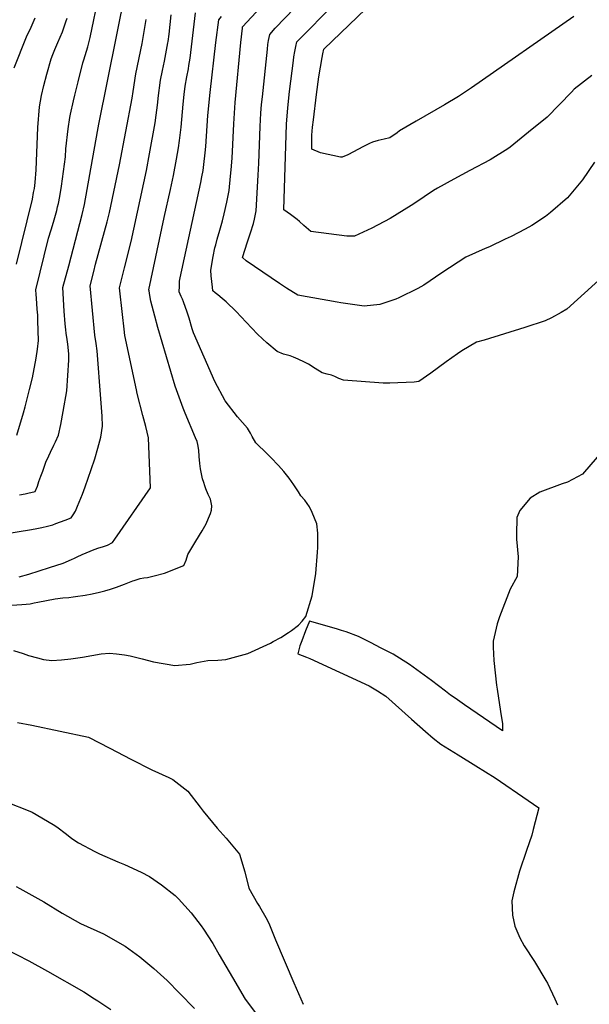
# Model space of a CAD drawing. Units: inches. Extents: x 2561561 to 2567113, y 1529669 to 1535197.
# Drawn here: x 2563554 to 2563960, y 1530984 to 1531687 of the extents above; entities that cross this region are included whole.
import ezdxf

# ---------------------------------------------------------------- set-up
doc = ezdxf.new("R2010")
doc.units = ezdxf.units.IN
doc.header["$MEASUREMENT"] = 0
doc.layers.add('tile_2645_07_contour_10ft', color=152, linetype='Continuous')

msp = doc.modelspace()

# ---------------------------------------------------------------- linework, layer by layer
at = {"layer": 'tile_2645_07_contour_10ft'}
for points, elevation in [([(2563551.89, 1531390.35), (2563556.67, 1531406.25), (2563557.87, 1531410.41), (2563561.08, 1531422.86), (2563563.14, 1531431.21), (2563565.87, 1531445.18), (2563566.82, 1531451.56), (2563567.35, 1531457.87), (2563567, 1531471.86), (2563566.84, 1531475.81), (2563566.57, 1531480.27), (2563565.91, 1531488.03), (2563565.7, 1531490.57), (2563565.45, 1531494.04), (2563574.55, 1531530.83), (2563576.36, 1531536.81), (2563578.03, 1531542.21), (2563580.38, 1531550.59), (2563581.04, 1531553.18), (2563581.58, 1531555.53), (2563582.69, 1531560.41), (2563583.89, 1531567.93), (2563586.59, 1531588.72), (2563586.99, 1531594.4), (2563588.56, 1531608.81), (2563589.85, 1531616.9), (2563590.28, 1531619.18), (2563592.29, 1531628.85), (2563593.25, 1531632.8), (2563595.62, 1531642.36), (2563599.06, 1531655.85), (2563599.77, 1531657.88), (2563602.64, 1531667.13), (2563604.15, 1531673.88), (2563610.53, 1531705.08)], 7830), ([(2563553.81, 1531347.74), (2563557.83, 1531348.5), (2563559.92, 1531348.98), (2563565.14, 1531350.23), (2563566.65, 1531354.04), (2563567.74, 1531357.17), (2563569.04, 1531360.97), (2563570.43, 1531364.72), (2563572.73, 1531370.96), (2563574.7, 1531375.62), (2563575.87, 1531378.23), (2563578.38, 1531383.07), (2563579.53, 1531385.5), (2563581.55, 1531390.24), (2563583.43, 1531397.88), (2563585.02, 1531407.12), (2563587.58, 1531422.04), (2563589.01, 1531443.7), (2563589.05, 1531448.11), (2563588.83, 1531450.58), (2563588.36, 1531455.24), (2563587.76, 1531458.59), (2563587.08, 1531463.13), (2563586.83, 1531465.42), (2563586.41, 1531469.7), (2563585.79, 1531478.79), (2563584.74, 1531495.62), (2563588.98, 1531511.18), (2563598.42, 1531547.6), (2563600.22, 1531554.78), (2563604, 1531576.16), (2563609.4, 1531606.75), (2563610.32, 1531612.16), (2563629.52, 1531706.74)], 7840), ([(2563963.6, 1531584.88), (2563955.1, 1531572.37), (2563944.43, 1531559.66), (2563932.23, 1531549.16), (2563928.67, 1531546.14), (2563918.97, 1531539.88), (2563914.22, 1531537.13), (2563904.13, 1531532.07), (2563899.92, 1531530.02), (2563888.79, 1531524.68), (2563885.73, 1531523.48), (2563871.89, 1531517.2), (2563854.75, 1531506.02), (2563842.09, 1531497.39), (2563837.6, 1531494.81), (2563824.15, 1531488.31), (2563821.91, 1531487.24), (2563810.69, 1531483.41), (2563799.42, 1531482.3), (2563782.82, 1531484.73), (2563780.29, 1531485.11), (2563752.2, 1531490.08), (2563744.1, 1531495.18), (2563739.1, 1531498.57), (2563715.4, 1531514.73), (2563712.74, 1531517.01), (2563716.43, 1531528.19), (2563718.59, 1531534.71), (2563720.73, 1531541.23), (2563721.35, 1531544.41), (2563722.43, 1531550.18), (2563723.99, 1531575.84), (2563724.44, 1531584.23), (2563725.34, 1531610.53), (2563725.8, 1531619.82), (2563726.42, 1531626.22), (2563726.93, 1531631.47), (2563730.53, 1531665.66), (2563730.88, 1531668.95), (2563731.29, 1531671.87), (2563732.16, 1531676.11), (2563736.12, 1531680.52), (2563756.92, 1531702.44)], 7900), ([(2563961.57, 1531646.82), (2563949.19, 1531637.07), (2563947.14, 1531634.85), (2563929.87, 1531617.17), (2563916.65, 1531606.33), (2563903.42, 1531595.73), (2563901.74, 1531594.42), (2563889.16, 1531586.76), (2563874.8, 1531579.03), (2563863.27, 1531572.84), (2563851.73, 1531566.46), (2563848.89, 1531564.87), (2563835.47, 1531555.78), (2563832.86, 1531554.13), (2563817.97, 1531544.71), (2563804.87, 1531537.96), (2563792.67, 1531532.3), (2563790.62, 1531532.25), (2563787.07, 1531532.3), (2563761.48, 1531535.46), (2563756.51, 1531539.77), (2563753.38, 1531542.75), (2563751.74, 1531544.03), (2563747.07, 1531547.61), (2563742.32, 1531551.06), (2563744.06, 1531612.05), (2563745.15, 1531623.71), (2563746.37, 1531635.32), (2563749, 1531657.42), (2563749.39, 1531660.1), (2563750.05, 1531663.84), (2563750.78, 1531667.56), (2563751.44, 1531670.81), (2563778.86, 1531698.37)], 7910), ([(2563495, 1531265.47), (2563555.64, 1531269.64), (2563558.63, 1531269.86), (2563561.39, 1531270.13), (2563564.22, 1531270.74), (2563566.97, 1531271.33), (2563579.26, 1531273.56), (2563584.72, 1531274.4), (2563589.07, 1531274.66), (2563592.02, 1531274.91), (2563593.79, 1531275.15), (2563600.61, 1531276.33), (2563605.67, 1531277.25), (2563610.82, 1531278.33), (2563612.83, 1531278.78), (2563614.69, 1531279.21), (2563618.8, 1531280.53), (2563623.04, 1531281.97), (2563628.79, 1531284.13), (2563634.59, 1531286.49), (2563635.52, 1531286.79), (2563639.9, 1531288.15), (2563642.49, 1531288.56), (2563645.05, 1531288.91), (2563649.75, 1531290.03), (2563657.24, 1531291.87), (2563670.92, 1531297.26), (2563672.74, 1531301.18), (2563673.9, 1531305.29), (2563679.52, 1531314.74), (2563684.05, 1531322.07), (2563686.82, 1531327.05), (2563688.59, 1531331.19), (2563689.91, 1531334.4), (2563690.64, 1531336.85), (2563691.02, 1531339.87), (2563689.88, 1531344.78), (2563688.29, 1531348.1), (2563686.73, 1531352.04), (2563685.91, 1531354.3), (2563685.2, 1531356.49), (2563684.35, 1531359.2), (2563682.96, 1531366.2), (2563682.33, 1531370.02), (2563681.83, 1531375.01), (2563681.55, 1531379.71), (2563680.86, 1531383.72), (2563680.45, 1531385.91), (2563679.26, 1531388.32), (2563671.91, 1531406.05), (2563670.5, 1531409.5), (2563667.6, 1531417.52), (2563664.85, 1531425.26), (2563652.5, 1531467.11), (2563650.21, 1531475.19), (2563647.52, 1531485.87), (2563646.64, 1531489.91), (2563646.2, 1531493.25), (2563646.12, 1531493.96), (2563656.91, 1531545.63), (2563661.52, 1531565.55), (2563663.62, 1531575.44), (2563665.8, 1531587.19), (2563667.14, 1531595.31), (2563667.81, 1531600.52), (2563668.98, 1531609.94), (2563670.43, 1531626.24), (2563671.18, 1531633.3), (2563671.82, 1531639.09), (2563673.1, 1531645.92), (2563674.19, 1531651.65), (2563674.64, 1531653.86), (2563675.45, 1531659.22), (2563679.3, 1531691.57)], 7870), ([(2563989.29, 1531521.27), (2563943.95, 1531480.2), (2563939.76, 1531477.77), (2563932.94, 1531474.07), (2563928.35, 1531471.77), (2563913.91, 1531467.08), (2563884.96, 1531458.06), (2563879.54, 1531456.72), (2563869, 1531450.51), (2563865.95, 1531448.31), (2563857.95, 1531442.55), (2563846.9, 1531434.5), (2563838.49, 1531428.56), (2563835.05, 1531428.22), (2563817.79, 1531427.42), (2563812.9, 1531427.35), (2563784.74, 1531429.53), (2563781.45, 1531430.75), (2563778.62, 1531432.2), (2563776.11, 1531433.13), (2563773.21, 1531433.9), (2563769.47, 1531434.7), (2563764.5, 1531437.87), (2563759.83, 1531440.93), (2563756.9, 1531442.38), (2563752.53, 1531444.49), (2563749, 1531446.04), (2563746.64, 1531446.82), (2563742.04, 1531448.16), (2563737.55, 1531450.03), (2563730.14, 1531456.18), (2563727.09, 1531458.97), (2563723.43, 1531462.39), (2563719.34, 1531466.66), (2563715.41, 1531471), (2563708.25, 1531478.43), (2563701.1, 1531485.38), (2563698.26, 1531487.84), (2563695.17, 1531490.29), (2563693.41, 1531491.74), (2563691.71, 1531493.25), (2563691.3, 1531495.83), (2563690.42, 1531503.95), (2563690.13, 1531507.96), (2563691.76, 1531517.71), (2563693.17, 1531524), (2563693.7, 1531526.11), (2563694.72, 1531530.01), (2563696.69, 1531536.55), (2563698.54, 1531543.09), (2563699.68, 1531548.07), (2563701.57, 1531556.37), (2563703.24, 1531564.82), (2563704.19, 1531574.99), (2563704.62, 1531579.62), (2563705.33, 1531587.9), (2563706.57, 1531612.37), (2563707.62, 1531627.57), (2563711.64, 1531670.41), (2563712.67, 1531680.54), (2563712.87, 1531681.42), (2563725.55, 1531695.23)], 7890), ([(2563948.96, 1531688.78), (2563875.96, 1531637.9), (2563866.7, 1531631.9), (2563856.79, 1531625.91), (2563836.4, 1531614.14), (2563824.69, 1531607.29), (2563822.88, 1531606), (2563817.69, 1531602.45), (2563813.61, 1531601.38), (2563809.41, 1531600.48), (2563805.52, 1531599.16), (2563803.38, 1531598.42), (2563798.44, 1531595.82), (2563791.86, 1531592.25), (2563787.78, 1531590.21), (2563783.71, 1531588.6), (2563782.68, 1531588.63), (2563768.3, 1531591.75), (2563762.11, 1531594.21), (2563762.2, 1531604.32), (2563762.72, 1531609.92), (2563763.36, 1531615.24), (2563765.54, 1531633.17), (2563767.1, 1531645.9), (2563769.47, 1531659.72), (2563769.93, 1531662.21), (2563770.72, 1531665.5), (2563800.68, 1531694.35)], 7920), ([(2563532.96, 1531318.38), (2563562.37, 1531323.14), (2563566.26, 1531323.87), (2563569.76, 1531324.58), (2563573.73, 1531325.43), (2563577.65, 1531326.43), (2563579.84, 1531327.22), (2563586.35, 1531329.76), (2563590.58, 1531331.46), (2563592.17, 1531333.43), (2563593.77, 1531336.1), (2563595.3, 1531339.78), (2563598.69, 1531348.25), (2563600.69, 1531353.39), (2563605.01, 1531365.73), (2563607.44, 1531373.48), (2563609.74, 1531381.12), (2563611.72, 1531388.84), (2563613, 1531396.75), (2563612.8, 1531403.86), (2563611.87, 1531416.25), (2563609.18, 1531450.5), (2563608.49, 1531455.73), (2563607.55, 1531461.68), (2563604.3, 1531496.7), (2563606.83, 1531507.02), (2563608.12, 1531512.17), (2563616.25, 1531542.5), (2563617.93, 1531549.09), (2563625.22, 1531583.04), (2563634.1, 1531630.62), (2563634.76, 1531635.27), (2563636.73, 1531647.97), (2563641.17, 1531669.72), (2563644.21, 1531686.66)], 7850), ([(2563549.55, 1531236.83), (2563556.45, 1531234.54), (2563560.29, 1531233.28), (2563566.76, 1531231.48), (2563571.05, 1531230.43), (2563576.92, 1531229.68), (2563583.72, 1531230), (2563590.37, 1531230.84), (2563598.82, 1531232.12), (2563612.16, 1531234.49), (2563618.09, 1531234.97), (2563622.88, 1531234.43), (2563628.65, 1531233.57), (2563632.66, 1531232.84), (2563641.29, 1531230.86), (2563649.43, 1531228.73), (2563664.57, 1531226.08), (2563667.13, 1531226.22), (2563672.7, 1531226.69), (2563675.39, 1531226.96), (2563680.35, 1531228.22), (2563687.99, 1531229.74), (2563695.11, 1531229.98), (2563700.89, 1531230.25), (2563716.49, 1531234.69), (2563732.75, 1531242.02), (2563734.73, 1531243.08), (2563739.97, 1531245.96), (2563745.44, 1531249.59), (2563747.65, 1531251.11), (2563752.61, 1531254.93), (2563755.35, 1531257.6), (2563757.96, 1531260.9), (2563762.44, 1531275.69), (2563765.09, 1531291.76), (2563766.33, 1531306.89), (2563766.35, 1531310.2), (2563766.36, 1531320.47), (2563765.67, 1531327.09), (2563762.3, 1531335.18), (2563760.43, 1531339.31), (2563757.28, 1531343.98), (2563754.41, 1531347.04), (2563752.77, 1531349.82), (2563749.4, 1531354.78), (2563745.93, 1531359.67), (2563742.14, 1531364.3), (2563738.31, 1531368.6), (2563732.96, 1531374.38), (2563730.32, 1531376.93), (2563722.32, 1531384.9), (2563719.56, 1531389.38), (2563718.45, 1531391.83), (2563716.36, 1531395.19), (2563709.31, 1531403.48), (2563700.38, 1531414.73), (2563693.08, 1531428.56), (2563677.87, 1531463.34), (2563676.95, 1531466.15), (2563674.68, 1531473.86), (2563673.33, 1531478.13), (2563670.69, 1531485.3), (2563669.95, 1531487.22), (2563669.14, 1531489.11), (2563667.76, 1531492.49), (2563667.8, 1531496.53), (2563667.96, 1531500.2), (2563668.4, 1531502.55), (2563683.03, 1531570.51), (2563683.79, 1531574.44), (2563684.64, 1531579.02), (2563685.17, 1531583.41), (2563686.16, 1531591.63), (2563686.56, 1531596.1), (2563688.15, 1531618.34), (2563689.64, 1531634.58), (2563693.86, 1531670.29), (2563695.89, 1531686.51), (2563697.88, 1531688.86)], 7880), ([(2563550.18, 1531652.17), (2563558.97, 1531674.42), (2563562.11, 1531681.32), (2563565.07, 1531687.89)], 7810), ([(2563551.83, 1531512.2), (2563563.07, 1531558.54), (2563563.94, 1531563.28), (2563564.46, 1531566.27), (2563565.05, 1531570.52), (2563565.69, 1531579.5), (2563566.99, 1531609.73), (2563568.14, 1531624.46), (2563569.56, 1531632.46), (2563571.25, 1531639.75), (2563573.24, 1531647.8), (2563576.52, 1531658.67), (2563577.71, 1531661.84), (2563579.02, 1531665.31), (2563581.18, 1531670.25), (2563584.46, 1531678.05), (2563586.96, 1531685.15), (2563587.74, 1531687.61)], 7820), ([(2563553.76, 1531289.24), (2563560.43, 1531291.3), (2563575.18, 1531295.95), (2563584.93, 1531299.11), (2563590.83, 1531301.54), (2563593.05, 1531302.55), (2563594.87, 1531303.44), (2563598.59, 1531305.22), (2563607.07, 1531308.74), (2563610.44, 1531310.06), (2563612.91, 1531310.72), (2563616.55, 1531311.91), (2563620.13, 1531313.67), (2563621.87, 1531316.15), (2563647.25, 1531352.76), (2563647.25, 1531352.86), (2563645.73, 1531388.4), (2563645.72, 1531388.47), (2563643.8, 1531396.4), (2563641.85, 1531404.29), (2563637.81, 1531420.05), (2563637.18, 1531422.75), (2563628.9, 1531461.33), (2563628.34, 1531465.97), (2563627.17, 1531476.28), (2563625.21, 1531495.33), (2563628.72, 1531509.68), (2563633.33, 1531528.47), (2563644.32, 1531579.1), (2563646.6, 1531590.94), (2563650.46, 1531613.14), (2563652.43, 1531627.63), (2563652.73, 1531630.72), (2563654.32, 1531643.52), (2563655.7, 1531650.32), (2563657.22, 1531657.09), (2563659.63, 1531670.04), (2563659.78, 1531671), (2563660.51, 1531676.22), (2563662, 1531690.13)], 7860), ([(2563965.39, 1531374.66), (2563954.93, 1531362.58), (2563944.27, 1531356.74), (2563940.53, 1531355.68), (2563924.73, 1531349.68), (2563917.81, 1531345.44), (2563910.5, 1531336.48), (2563908.34, 1531331.66), (2563907.9, 1531319.44), (2563907.99, 1531316.21), (2563909.19, 1531303.55), (2563908.43, 1531289.5), (2563903.55, 1531280.44), (2563895.88, 1531260.81), (2563894.32, 1531255.74), (2563891.31, 1531243.31), (2563891.46, 1531239.07), (2563891.87, 1531229.59), (2563893.81, 1531212.13), (2563894.14, 1531209.17), (2563896.54, 1531193.37), (2563898.03, 1531184.35), (2563898.15, 1531179.48), (2563871.06, 1531198.01), (2563864.28, 1531202.65), (2563861.08, 1531205), (2563857.42, 1531207.71), (2563847.34, 1531215.26), (2563839.52, 1531221.08), (2563831.71, 1531226.87), (2563820.21, 1531234.09), (2563811.55, 1531238.54), (2563803.95, 1531242.39), (2563795.31, 1531246.73), (2563786.64, 1531250.03), (2563783.35, 1531251.04), (2563779.85, 1531252.11), (2563760.47, 1531257.72), (2563757.73, 1531250.88), (2563755.04, 1531243.74), (2563753.67, 1531240.08), (2563752.09, 1531234.48), (2563758.48, 1531232.1), (2563760.81, 1531231.07), (2563803.08, 1531211.49), (2563809, 1531207.88), (2563814.81, 1531204.22), (2563833.28, 1531187.8), (2563843.23, 1531178.89), (2563848.62, 1531174.36), (2563854.03, 1531170.03), (2563866.43, 1531162.28), (2563878.93, 1531154.56), (2563892.9, 1531146.05), (2563916.41, 1531129.8), (2563924, 1531124.53), (2563919.98, 1531109.16), (2563918.86, 1531105.16), (2563915.18, 1531094.19), (2563910.19, 1531079.32), (2563906.08, 1531064.68), (2563904.67, 1531058.32), (2563905.04, 1531047.91), (2563906.74, 1531040.07), (2563910.31, 1531031.84), (2563913.54, 1531026.19), (2563920.76, 1531014.91), (2563928.99, 1531001.54), (2563930.13, 1530999.41), (2563935.31, 1530988.35), (2563937.18, 1530984.16)], 7880), ([(2563552.37, 1531185.42), (2563562.58, 1531183.62), (2563603.16, 1531174.92), (2563618.27, 1531167.05), (2563633.15, 1531159.26), (2563648.09, 1531151.74), (2563660.33, 1531146.21), (2563663.17, 1531144.79), (2563673.78, 1531136.34), (2563682.65, 1531125.05), (2563684.77, 1531122.22), (2563694.65, 1531109.95), (2563701.17, 1531102.88), (2563710.6, 1531091.63), (2563714.41, 1531078.89), (2563717.38, 1531067.21), (2563723.56, 1531056.25), (2563724.86, 1531054.14), (2563729.36, 1531046.27), (2563731.5, 1531042.23), (2563736.27, 1531030.37), (2563749.37, 1530999.76), (2563756.07, 1530984.44)], 7890), ([(2563545.49, 1531128.4), (2563560.13, 1531122.66), (2563562.85, 1531121.54), (2563577.81, 1531112.73), (2563580.43, 1531111.05), (2563587.39, 1531105.7), (2563591.21, 1531102.68), (2563595.96, 1531099.68), (2563607.53, 1531093.41), (2563611, 1531091.76), (2563624.05, 1531086), (2563628.76, 1531084.04), (2563640.57, 1531078.59), (2563646.59, 1531075.49), (2563655.02, 1531069.77), (2563664.81, 1531061.99), (2563667.16, 1531059.59), (2563676.27, 1531049.72), (2563683.27, 1531040.47), (2563684.9, 1531038.02), (2563691.6, 1531027.78), (2563696.22, 1531019.63), (2563705.6, 1531003.56), (2563714.68, 1530988.04), (2563741.78, 1530952.22)], 7900), ([(2563551.48, 1531068.44), (2563554.15, 1531067.03), (2563571.22, 1531057.41), (2563584.24, 1531049.56), (2563597.23, 1531042.11), (2563613.75, 1531034.6), (2563629.15, 1531025.96), (2563639.69, 1531018.25), (2563649.48, 1531009.87), (2563659.1, 1531001.33), (2563667.92, 1530992.47), (2563678.54, 1530981.56)], 7910), ([(2563535.46, 1531028.33), (2563560.64, 1531015.34), (2563573.79, 1531008.08), (2563599.72, 1530993.34), (2563607.41, 1530988.38), (2563609.61, 1530986.96), (2563618.92, 1530980.86)], 7920)]:
    msp.add_lwpolyline(points, dxfattribs=dict(at, elevation=elevation))

doc.saveas('drawing.dxf')
